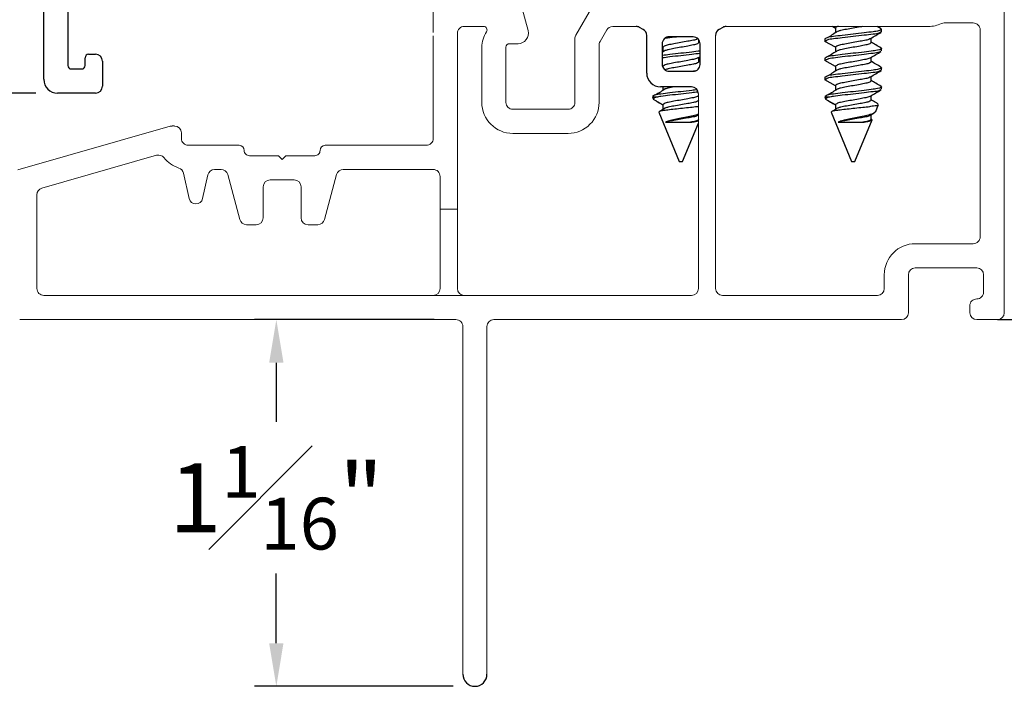
# Model space of a CAD drawing. Extents: x 54.2 to 91.3, y 12.9 to 37.
# Drawn here: x 61.8 to 64.6, y 22.4 to 24.3 of the extents above; entities that cross this region are included whole.
import ezdxf

# ---------------------------------------------------------------- set-up
doc = ezdxf.new("R2010")
doc.units = 0
doc.header["$LTSCALE"] = 0.3
doc.header["$MEASUREMENT"] = 0
doc.layers.get('0').update_dxf_attribs({"linetype": 'CONTINUOUS'})
doc.layers.get('Defpoints').update_dxf_attribs({"linetype": 'CONTINUOUS'})
doc.layers.add('dim marketing', color=7, linetype='CONTINUOUS')
doc.layers.add('PART', color=7, linetype='CONTINUOUS')
doc.styles.add('ARCHITECTURAL', font='simplex.shx', dxfattribs={"height": 0.2})
doc.dimstyles.new('DIM-MMSTACKED', dxfattribs={"dimscale": 0, "dimtxt": 0.2, "dimasz": 0.125, "dimexe": 0.063, "dimexo": 0.063, "dimgap": 0.07, "dimtad": 0, "dimtih": 1, "dimtoh": 1, "dimdec": 4, "dimzin": 4, "dimdsep": 46, "dimlunit": 4, "dimtxsty": 'ARCHITECTURAL', "dimcen": 0.02, "dimclrt": 7, "dimadec": 0, "dimazin": 0, "dimtfac": 0.75, "dimtdec": 4, "dimtmove": 2, "dimatfit": 3, "dimfxl": 1, "dimfrac": 1, "dimtolj": 1, "dimtzin": 4, "dimarcsym": 0})

# ---------------------------------------------------------------- blocks, each defined once
blk = doc.blocks.new('*D31')
at = {"layer": 'Defpoints', "color": 0, "ltscale": 3.333333, "transparency": 16777216}
for p in [(62.0168, 26.0187), (61.2967, 24.1125), (61.9043, 24.1125)]:
    blk.add_point(p, dxfattribs=at)
at = {"layer": 'dim marketing', "color": 0, "lineweight": -2, "ltscale": 3.333333, "transparency": 16777216}
for p, q in [((61.9538, 26.0187), (61.2337, 26.0187)), ((61.2967, 25.8937), (61.2967, 25.315)), ((61.2967, 24.2375), (61.2967, 24.875)), ((61.8413, 24.1125), (61.2337, 24.1125))]:
    blk.add_line(p, q, dxfattribs=at)
at = {"layer": 'dim marketing', "color": 0, "ltscale": 3.333333, "transparency": 16777216}
for points in [[(61.2758, 25.8937), (61.3175, 25.8937), (61.2967, 26.0187)], [(61.2758, 24.2375), (61.3175, 24.2375), (61.2967, 24.1125)]]:
    blk.add_solid(points, dxfattribs=at)
at = {"layer": 'dim marketing', "color": 7, "ltscale": 3.333333, "transparency": 16777216, "insert": (61.2967, 25.245), "char_height": 0.2, "attachment_point": 2, "style": 'ARCHITECTURAL'}
blk.add_mtext('\\A1;1{\\H0.750000x;\\S15#16;}"', dxfattribs=at)
blk = doc.blocks.new('*D32')
at = {"layer": 'Defpoints', "color": 0, "ltscale": 3.333333, "transparency": 16777216}
for p in [(62.0168, 26.0187), (60.5471, 23.4562), (61.7946, 23.4562)]:
    blk.add_point(p, dxfattribs=at)
at = {"layer": 'dim marketing', "color": 0, "lineweight": -2, "ltscale": 3.333333, "transparency": 16777216}
for p, q in [((61.9538, 26.0187), (60.4841, 26.0187)), ((60.5471, 25.8937), (60.5471, 24.5993)), ((60.5471, 23.5812), (60.5471, 24.1593)), ((61.7316, 23.4562), (60.4841, 23.4562))]:
    blk.add_line(p, q, dxfattribs=at)
at = {"layer": 'dim marketing', "color": 0, "ltscale": 3.333333, "transparency": 16777216}
for points in [[(60.5263, 25.8937), (60.5679, 25.8937), (60.5471, 26.0187)], [(60.5263, 23.5812), (60.5679, 23.5812), (60.5471, 23.4562)]]:
    blk.add_solid(points, dxfattribs=at)
at = {"layer": 'dim marketing', "color": 7, "ltscale": 3.333333, "transparency": 16777216, "insert": (60.5023, 24.5293), "char_height": 0.2, "attachment_point": 2, "style": 'ARCHITECTURAL'}
blk.add_mtext('\\A1;2{\\H0.750000x;\\S9#16;}"', dxfattribs=at)
blk = doc.blocks.new('*D33')
at = {"layer": 'Defpoints', "color": 0, "ltscale": 3.333333, "transparency": 16777216}
for p in [(63.0596, 23.4562), (62.5387, 22.3937), (63.1146, 22.3937)]:
    blk.add_point(p, dxfattribs=at)
at = {"layer": 'dim marketing', "color": 0, "lineweight": -2, "ltscale": 3.333333, "transparency": 16777216}
for p, q in [((62.9966, 23.4562), (62.4757, 23.4562)), ((62.5387, 23.3312), (62.5387, 23.1601)), ((62.5387, 22.5187), (62.5387, 22.7201)), ((63.0516, 22.3937), (62.4757, 22.3937))]:
    blk.add_line(p, q, dxfattribs=at)
at = {"layer": 'dim marketing', "color": 0, "ltscale": 3.333333, "transparency": 16777216}
for points in [[(62.5179, 23.3312), (62.5595, 23.3312), (62.5387, 23.4562)], [(62.5179, 22.5187), (62.5595, 22.5187), (62.5387, 22.3937)]]:
    blk.add_solid(points, dxfattribs=at)
at = {"layer": 'dim marketing', "color": 7, "ltscale": 3.333333, "transparency": 16777216, "insert": (62.5387, 23.0901), "char_height": 0.2, "attachment_point": 2, "style": 'ARCHITECTURAL'}
blk.add_mtext('\\A1;1{\\H0.750000x;\\S1#16;}"', dxfattribs=at)
blk = doc.blocks.new('*D37')
at = {"layer": 'Defpoints', "color": 0, "ltscale": 3.333333, "transparency": 16777216}
for p in [(64.6246, 25.6012), (64.6296, 23.4562), (67.1654, 23.4562)]:
    blk.add_point(p, dxfattribs=at)
at = {"layer": 'dim marketing', "color": 0, "lineweight": -2, "ltscale": 3.333333, "transparency": 16777216}
for p, q in [((64.6876, 25.6012), (67.2284, 25.6012)), ((67.1654, 25.4762), (67.1654, 24.7487)), ((67.1654, 23.5812), (67.1654, 24.3087)), ((64.6926, 23.4562), (67.2284, 23.4562))]:
    blk.add_line(p, q, dxfattribs=at)
at = {"layer": 'dim marketing', "color": 0, "ltscale": 3.333333, "transparency": 16777216}
for points in [[(67.1445, 25.4762), (67.1862, 25.4762), (67.1654, 25.6012)], [(67.1445, 23.5812), (67.1862, 23.5812), (67.1654, 23.4562)]]:
    blk.add_solid(points, dxfattribs=at)
at = {"layer": 'dim marketing', "color": 7, "ltscale": 3.333333, "transparency": 16777216, "insert": (67.1654, 24.5287), "char_height": 0.2, "attachment_point": 5, "style": 'ARCHITECTURAL'}
blk.add_mtext('\\A1;2{\\H0.750000x;\\S1#8;}"', dxfattribs=at)
blk = doc.blocks.new('*D47')
at = {"color": 0, "lineweight": -2, "transparency": 16777216}
for p, q in [((65.635, 24.3874), (66.2147, 24.3874)), ((66.1517, 24.2624), (66.1517, 24.1762)), ((66.1517, 23.5812), (66.1517, 23.7362)), ((64.6926, 23.4562), (66.2147, 23.4562))]:
    blk.add_line(p, q, dxfattribs=at)
at = {"color": 0, "transparency": 16777216}
for points in [[(66.1309, 24.2624), (66.1725, 24.2624), (66.1517, 24.3874)], [(66.1309, 23.5812), (66.1725, 23.5812), (66.1517, 23.4562)]]:
    blk.add_solid(points, dxfattribs=at)
at = {"layer": 'Defpoints', "color": 0, "transparency": 16777216}
for p in [(65.572, 24.3874), (64.6296, 23.4562), (66.1517, 23.4562)]:
    blk.add_point(p, dxfattribs=at)
at = {"color": 7, "transparency": 16777216, "insert": (66.1517, 24.1062), "char_height": 0.2, "attachment_point": 2, "style": 'ARCHITECTURAL'}
blk.add_mtext('\\A1;{\\H0.750000x;\\S15#16;}"', dxfattribs=at)

msp = doc.modelspace()

# ---------------------------------------------------------------- linework, layer by layer
at = {"color": 7, "linetype": 'Continuous', "lineweight": 15}
for p, q in [((64.64958, 23.47624), (64.64958, 25.57624)), ((62.99358, 24.288), (62.99358, 24.35575)), ((63.25049, 24.36092), (63.26856, 24.29351)), ((63.40726, 24.28039), (63.45654, 24.36574)), ((63.13974, 24.30574), (63.08358, 24.30574)), ((63.58222, 24.30574), (63.51427, 24.30574)), ((63.60258, 24.29708), (63.59222, 24.30307)), ((63.83294, 24.30307), (63.82258, 24.29708)), ((64.42958, 24.30574), (63.84294, 24.30574)), ((64.55958, 24.31575), (64.4754, 24.31575)), ((62.99358, 24.14124), (62.99358, 24.27825)), ((63.06358, 24.28575), (63.06358, 23.77625)), ((63.40458, 24.08574), (63.40458, 24.27039)), ((63.49695, 24.29574), (63.47726, 24.26163)), ((63.61258, 24.17074), (63.61258, 24.27976)), ((63.74758, 24.27574), (63.67758, 24.27574)), ((63.81258, 24.27976), (63.81258, 23.54624)), ((64.57958, 23.69624), (64.57958, 24.29574)), ((63.13458, 24.08574), (63.13458, 24.24574)), ((63.20458, 24.24574), (63.20458, 24.08574)), ((63.23958, 24.25574), (63.21458, 24.25574)), ((63.47458, 24.25163), (63.47458, 24.08574)), ((63.65758, 24.25574), (63.65758, 24.19575)), ((63.76758, 24.19575), (63.76758, 24.25574)), ((63.67758, 24.17574), (63.74758, 24.17574)), ((62.99358, 24.10125), (62.99358, 24.14124)), ((63.74258, 24.13075), (63.65258, 24.13075)), ((62.99358, 24.06125), (62.99358, 24.10125)), ((63.76258, 23.54624), (63.76258, 24.11075)), ((62.99358, 23.98125), (62.99358, 24.09435)), ((63.22458, 24.06575), (63.38458, 24.06575)), ((61.78906, 23.88978), (62.23088, 24.01647)), ((62.23639, 24.01725), (62.24358, 24.01725)), ((62.26358, 23.99725), (62.26358, 23.98125)), ((63.38458, 23.99575), (63.22458, 23.99575)), ((62.28358, 23.96125), (62.43058, 23.96125)), ((62.68058, 23.96125), (62.97358, 23.96125)), ((62.19165, 23.9324), (61.85906, 23.83703)), ((62.46058, 23.93125), (62.54458, 23.93125)), ((62.54458, 23.93125), (62.55558, 23.92024)), ((62.55558, 23.92024), (62.56658, 23.93125)), ((62.56658, 23.93125), (62.65058, 23.93125)), ((62.28596, 23.80692), (62.26958, 23.88081)), ((62.34023, 23.87557), (62.32501, 23.80692)), ((62.37836, 23.89125), (62.35976, 23.89125)), ((62.43261, 23.74607), (62.39768, 23.87642)), ((62.71348, 23.87642), (62.67855, 23.74607)), ((62.99358, 23.89125), (62.7328, 23.89125)), ((63.01358, 23.77625), (63.01358, 23.87124)), ((62.50058, 23.84125), (62.50058, 23.75124)), ((62.59058, 23.86125), (62.52058, 23.86125)), ((62.61058, 23.75124), (62.61058, 23.84125)), ((61.84458, 23.81781), (61.84458, 23.54624)), ((63.01358, 23.77625), (63.06358, 23.77625)), ((63.01358, 23.77625), (63.01358, 23.54624)), ((63.06358, 23.54624), (63.06358, 23.77625)), ((62.48058, 23.73124), (62.45192, 23.73124)), ((62.65923, 23.73124), (62.63058, 23.73124)), ((64.39158, 23.67625), (64.55958, 23.67625)), ((64.30158, 23.54624), (64.30158, 23.58625)), ((64.37158, 23.58625), (64.37158, 23.47624)), ((64.56958, 23.60625), (64.39158, 23.60625)), ((64.58958, 23.53625), (64.58958, 23.58625)), ((61.86458, 23.52624), (63.74258, 23.52624)), ((63.83258, 23.52624), (64.28158, 23.52624)), ((64.54958, 23.47624), (64.54958, 23.49624)), ((63.05958, 23.45624), (61.79458, 23.45624)), ((64.35158, 23.45624), (63.16958, 23.45624)), ((64.62958, 23.45624), (64.56958, 23.45624)), ((63.07958, 22.42874), (63.07958, 23.43625)), ((63.14958, 23.43625), (63.14958, 22.42874))]:
    msp.add_line(p, q, dxfattribs=at)
for p, q in [((63.60258, 24.29708), (63.59222, 24.30307)), ((63.83294, 24.30307), (63.82258, 24.29708)), ((64.15965, 24.30075), (64.151, 24.30574)), ((64.15965, 24.30075), (64.15965, 24.28718)), ((64.29231, 24.29875), (64.28045, 24.30574)), ((64.29358, 24.29033), (64.29358, 24.29728)), ((63.61258, 24.17074), (63.61258, 24.27976)), ((63.74758, 24.27574), (63.67758, 24.27574)), ((63.76351, 24.25908), (63.76351, 24.26784)), ((64.12958, 24.2695), (64.12958, 24.26256)), ((64.26351, 24.25908), (64.26351, 24.27179)), ((63.65758, 24.25574), (63.65758, 24.19574)), ((63.65965, 24.2452), (63.65758, 24.24639)), ((63.65758, 24.24621), (63.65965, 24.24488)), ((63.65965, 24.2452), (63.65965, 24.23162)), ((63.76758, 24.19574), (63.76758, 24.25574)), ((64.15965, 24.2452), (64.12958, 24.26256)), ((64.15965, 24.2452), (64.15965, 24.23162)), ((64.29358, 24.23478), (64.29358, 24.24172)), ((63.66608, 24.23575), (63.65758, 24.23029)), ((63.76159, 24.21509), (63.76758, 24.21866)), ((63.76351, 24.20353), (63.76351, 24.21623)), ((64.12958, 24.21394), (64.12958, 24.207)), ((64.26351, 24.20353), (64.26351, 24.21623)), ((63.65965, 24.18964), (63.6583, 24.19042)), ((63.65965, 24.18964), (63.65965, 24.18688)), ((63.76758, 24.20229), (63.76351, 24.20471)), ((64.15965, 24.18964), (64.12958, 24.207)), ((64.15965, 24.18964), (64.15965, 24.17607)), ((64.29358, 24.17922), (64.29358, 24.18617)), ((63.67758, 24.17575), (63.74758, 24.17575)), ((63.75511, 24.17733), (63.74851, 24.17651)), ((64.12958, 24.15839), (64.12958, 24.15145)), ((64.26351, 24.14797), (64.26351, 24.16068)), ((63.74258, 24.13074), (63.65258, 24.13074)), ((63.65965, 24.13074), (63.65965, 24.12051)), ((64.15965, 24.13408), (64.12958, 24.15145)), ((64.15965, 24.13408), (64.15965, 24.12051)), ((64.29358, 24.12367), (64.29358, 24.13061)), ((63.62958, 24.10053), (63.63211, 24.09443)), ((63.64063, 24.10053), (63.62961, 24.10053)), ((63.76159, 24.10397), (63.76258, 24.10457)), ((64.12958, 24.10053), (64.13211, 24.09443)), ((64.14063, 24.10053), (64.12961, 24.10053)), ((64.26351, 24.09242), (64.26351, 24.10512)), ((63.65965, 24.07853), (63.63211, 24.09443)), ((63.66608, 24.06908), (63.65411, 24.06141)), ((63.65965, 24.07853), (63.65965, 24.06495)), ((64.15965, 24.07853), (64.13211, 24.09443)), ((64.16608, 24.06908), (64.15411, 24.06141)), ((64.15965, 24.07853), (64.15965, 24.06495)), ((64.27586, 24.05777), (64.28491, 24.07961)), ((63.64738, 24.05756), (63.70658, 23.91464)), ((63.76141, 24.04831), (63.76258, 24.04901)), ((64.14738, 24.05756), (64.20658, 23.91464)), ((64.26141, 24.04831), (64.27238, 24.05486)), ((64.26351, 24.03686), (64.26351, 24.04956)), ((63.66757, 24.02794), (63.73938, 24.02794)), ((63.71658, 23.91464), (63.76258, 24.02569)), ((64.16757, 24.02794), (64.23938, 24.02794)), ((64.21658, 23.91464), (64.26645, 24.03505)), ((64.26491, 24.0372), (64.26351, 24.03804)), ((63.70658, 23.91464), (63.71158, 23.91464)), ((63.71158, 23.91464), (63.71658, 23.91464)), ((64.20658, 23.91464), (64.21158, 23.91464)), ((64.21158, 23.91464), (64.21658, 23.91464))]:
    msp.add_line(p, q)
at = {"ltscale": 3.333333}
msp.add_line((64.62958, 23.45624), (64.6746, 23.45624), dxfattribs=at)
at = {"color": 7, "linetype": 'Continuous', "lineweight": 15}
for centre, radius, start, end in [((63.08358, 24.28575), 0.02, 89.99611, 179.99884), ((63.13975, 24.29575), 0.01, 326.24865, 90.00989), ((63.51427, 24.28575), 0.01999, 89.9858, 150.0097), ((63.58222, 24.28573), 0.02001, 60.01967, 90.00163), ((63.59258, 24.27976), 0.02, 0.0004, 59.99977), ((63.83258, 24.27976), 0.02, 120.00023, 179.9996), ((63.84294, 24.28573), 0.02001, 89.99837, 119.98033), ((64.42958, 24.39574), 0.09, 270.00079, 294.6219), ((64.47539, 24.29579), 0.01996, 89.97615, 114.64968), ((64.55958, 24.29575), 0.02, 359.99832, 90), ((63.21458, 24.24575), 0.08, 146.25104, 180.0004), ((63.23957, 24.28575), 0.03, 270.00477, 14.99509), ((63.42457, 24.27039), 0.01999, 149.99375, 180.00422), ((63.67758, 24.25574), 0.02, 89.99885, 180.00241), ((63.74758, 24.25574), 0.02, 359.99832, 90.00042), ((63.21458, 24.24575), 0.01, 89.99045, 180.00451), ((63.49457, 24.25163), 0.01999, 149.99552, 180.00245), ((63.67758, 24.19574), 0.02, 179.99832, 270.00042), ((63.74758, 24.19574), 0.02, 269.99958, 0.00168), ((63.65258, 24.17075), 0.04, 180.00156, 270.00054), ((63.74258, 24.11074), 0.02, 0.00494, 89.9938), ((63.22458, 24.08575), 0.09, 180.00099, 270.00004), ((63.22457, 24.08574), 0.02, 179.99829, 270.00718), ((63.38458, 24.08574), 0.02, 269.99324, 0.0013), ((63.38458, 24.08574), 0.09, 269.99872, 0.00026), ((62.23641, 23.99711), 0.02013, 90.04959, 105.94249), ((62.24358, 23.99724), 0.02, 0.00494, 89.99338), ((62.28358, 23.98125), 0.02, 179.99867, 270.00049), ((62.43058, 23.94624), 0.015, 0.00983, 89.99129), ((62.68058, 23.94624), 0.015, 90.00151, 179.99737), ((62.97358, 23.98124), 0.02, 269.9979, 0.00378), ((62.19716, 23.91317), 0.02001, 38.23698, 105.98887), ((62.28357, 23.98123), 0.08998, 218.22613, 252.25883), ((62.46058, 23.94624), 0.015, 179.99585, 270.00527), ((62.65058, 23.94624), 0.015, 269.99042, 0.00846), ((62.25005, 23.87648), 0.02, 12.50155, 72.2495), ((62.35976, 23.87124), 0.02, 90.00748, 167.49077), ((62.37836, 23.87124), 0.02, 15.00424, 89.99509), ((62.7328, 23.87125), 0.02, 89.99848, 165.00219), ((62.99358, 23.87125), 0.02, 359.99832, 90.00084), ((62.52058, 23.84124), 0.02, 90.00238, 179.99846), ((62.59057, 23.84124), 0.02, 0.00661, 89.99255), ((61.86457, 23.81781), 0.02, 105.99205, 180.0034), ((62.30548, 23.81124), 0.02, 192.49848, 347.50152), ((62.45192, 23.75124), 0.02, 194.99781, 270.00152), ((62.48058, 23.75125), 0.02, 270.00662, 359.99506), ((62.63058, 23.75124), 0.02, 179.99974, 269.99858), ((62.65923, 23.75125), 0.02, 270.01094, 344.98973), ((64.39158, 23.58624), 0.09, 90.00169, 179.99868), ((64.55958, 23.69624), 0.02, 269.99324, 0.00171), ((64.39158, 23.58624), 0.02, 90.00661, 179.99423), ((64.56958, 23.58624), 0.02, 0.00494, 89.99422), ((61.86458, 23.54624), 0.02, 179.999, 269.99932), ((62.99357, 23.54625), 0.02, 270.00764, 359.9932), ((63.08358, 23.54625), 0.02, 180.0068, 269.99152), ((63.74258, 23.54625), 0.02, 270.0062, 359.99506), ((63.83258, 23.54625), 0.02, 180.00535, 269.99339), ((64.28158, 23.54625), 0.02, 270.00662, 359.99506), ((64.56958, 23.53624), 0.02, 269.99916, 0.00168), ((64.56958, 23.49625), 0.02, 90, 180.00168), ((64.35158, 23.47625), 0.02, 270.00662, 359.99506), ((64.56958, 23.47625), 0.02, 180.00494, 269.99338), ((64.62957, 23.47625), 0.02, 270.00745, 359.99339), ((63.05958, 23.43625), 0.02, 359.99829, 90.0076), ((63.16958, 23.43625), 0.02, 89.99614, 179.99798)]:
    msp.add_arc(centre, radius, start, end, dxfattribs=at)
for centre, radius, start, end in [((63.58222, 24.28573), 0.02001, 60.01423, 89.99452), ((63.59258, 24.27976), 0.02, 359.99831, 60.00186), ((63.83258, 24.27976), 0.02, 119.99814, 180.00169), ((63.84294, 24.28573), 0.02001, 90.00548, 119.98577), ((63.67758, 24.25574), 0.02, 90.00061, 180.00065), ((63.74758, 24.25574), 0.02, 0.00163, 89.99711), ((63.67758, 24.19574), 0.02, 179.9983, 270.0038), ((63.74758, 24.19574), 0.02, 269.99878, 359.99912), ((63.65258, 24.17074), 0.04, 180.00056, 269.99986), ((63.74258, 24.11074), 0.02, 359.99956, 89.99918)]:
    msp.add_arc(centre, radius, start, end)
for points, knots in [([(64.29074, 24.29885), (64.292, 24.29833), (64.29598, 24.2967), (64.28083, 24.29152), (64.26832, 24.29017), (64.24079, 24.28656), (64.21178, 24.28339), (64.18164, 24.2802), (64.15663, 24.27665), (64.13891, 24.27518), (64.13159, 24.27073), (64.12958, 24.2695)], [0, 0, 0, 0, 0.01901285, 0.06021505, 0.16869061, 0.32256516, 0.50950677, 0.69644846, 0.85032216, 0.95879856, 1, 1, 1, 1]), ([(64.15135, 24.30574), (64.15165, 24.30556), (64.15443, 24.30381), (64.15718, 24.30203), (64.15965, 24.30044)], [0, 0, 0, 0, 0.1059529, 1, 1, 1, 1]), ([(64.16854, 24.30574), (64.16679, 24.30537), (64.16331, 24.30462), (64.16086, 24.30203), (64.15965, 24.30075)], [0, 0, 0, 0, 0.5039784, 1, 1, 1, 1]), ([(64.23884, 24.30574), (64.23644, 24.30527), (64.22738, 24.30346), (64.21156, 24.30082), (64.19273, 24.29726), (64.17742, 24.29495), (64.16925, 24.29215), (64.16639, 24.29117)], [0, 0, 0, 0, 0.0992188, 0.3747213, 0.6502238, 0.8774389, 1, 1, 1, 1]), ([(63.76089, 24.27069), (63.76047, 24.27031), (63.75708, 24.26719), (63.74627, 24.26584), (63.73059, 24.26227), (63.71157, 24.2591), (63.6926, 24.25583), (63.67679, 24.2525), (63.66504, 24.2505), (63.66089, 24.24642), (63.65965, 24.2452)], [0, 0, 0, 0, 0.0161355, 0.1305636, 0.2901014, 0.4835414, 0.6769795, 0.8365174, 0.9509501, 1, 1, 1, 1]), ([(63.70537, 24.27574), (63.69688, 24.27482), (63.68366, 24.27337), (63.67047, 24.2717), (63.66575, 24.27111)], [0, 0, 0, 0, 0.6426277, 1, 1, 1, 1]), ([(64.29074, 24.28877), (64.28965, 24.28813), (64.28321, 24.28435), (64.26648, 24.28331), (64.24149, 24.27958), (64.21157, 24.27646), (64.18168, 24.27326), (64.15662, 24.26971), (64.13891, 24.26823), (64.13159, 24.26378), (64.12958, 24.26256)], [0, 0, 0, 0, 0.02306649, 0.13583006, 0.29578637, 0.49011774, 0.68445, 0.84440542, 0.95716987, 1, 1, 1, 1]), ([(64.16608, 24.2913), (64.16147, 24.28833), (64.15219, 24.28235), (64.14283, 24.27649), (64.13812, 24.27355)], [0, 0, 0, 0, 0.4965704, 1, 1, 1, 1]), ([(64.26089, 24.27069), (64.26047, 24.27031), (64.25708, 24.26719), (64.24627, 24.26584), (64.23059, 24.26227), (64.21157, 24.2591), (64.1926, 24.25583), (64.17679, 24.2525), (64.16504, 24.2505), (64.16089, 24.24642), (64.15965, 24.2452)], [0, 0, 0, 0, 0.01613548, 0.13056342, 0.29010246, 0.48354228, 0.67698014, 0.83651782, 0.95094915, 1, 1, 1, 1]), ([(64.26159, 24.27064), (64.26668, 24.27369), (64.27689, 24.2798), (64.28716, 24.28583), (64.29231, 24.28886)], [0, 0, 0, 0, 0.49807172, 1, 1, 1, 1]), ([(63.76351, 24.25908), (63.76226, 24.25786), (63.75811, 24.25378), (63.74637, 24.25179), (63.73057, 24.24843), (63.71154, 24.24527), (63.69273, 24.2417), (63.67742, 24.2394), (63.66925, 24.23659), (63.66639, 24.23561)], [0, 0, 0, 0, 0.05133588, 0.17109799, 0.33806548, 0.54051668, 0.74296788, 0.90993537, 1, 1, 1, 1]), ([(64.29074, 24.24329), (64.292, 24.24277), (64.29598, 24.24114), (64.28083, 24.23596), (64.26832, 24.23462), (64.24079, 24.231), (64.21178, 24.22784), (64.18164, 24.22465), (64.15663, 24.22109), (64.13891, 24.21962), (64.13159, 24.21517), (64.12958, 24.21394)], [0, 0, 0, 0, 0.0190128, 0.0602183, 0.1686922, 0.3225665, 0.5095077, 0.696449, 0.8503224, 0.9587986, 1, 1, 1, 1]), ([(64.26351, 24.25908), (64.26226, 24.25786), (64.25811, 24.25378), (64.24637, 24.25179), (64.23057, 24.24843), (64.21154, 24.24527), (64.19273, 24.2417), (64.17742, 24.2394), (64.16925, 24.23659), (64.16639, 24.23561)], [0, 0, 0, 0, 0.0513359, 0.171098, 0.3380669, 0.5405181, 0.7429693, 0.9099368, 1, 1, 1, 1]), ([(64.29231, 24.2432), (64.28716, 24.24622), (64.27754, 24.25188), (64.26796, 24.25761), (64.26351, 24.26027)], [0, 0, 0, 0, 0.5354677, 1, 1, 1, 1]), ([(63.76758, 24.23444), (63.75947, 24.23341), (63.74083, 24.23104), (63.71158, 24.22783), (63.683, 24.22471), (63.66502, 24.22242), (63.65758, 24.22148)], [0, 0, 0, 0, 0.22128, 0.5090981, 0.7969163, 1, 1, 1, 1]), ([(63.76758, 24.2275), (63.75947, 24.22647), (63.74083, 24.22409), (63.71158, 24.22089), (63.683, 24.21776), (63.66502, 24.21548), (63.65758, 24.21453)], [0, 0, 0, 0, 0.221281, 0.5090975, 0.7969166, 1, 1, 1, 1]), ([(63.76089, 24.21514), (63.76047, 24.21475), (63.75708, 24.21164), (63.74627, 24.21028), (63.73059, 24.20672), (63.71157, 24.20355), (63.6926, 24.20028), (63.67679, 24.19694), (63.66504, 24.19494), (63.66089, 24.19086), (63.65965, 24.18964)], [0, 0, 0, 0, 0.0161355, 0.1305636, 0.2901014, 0.4835414, 0.6769795, 0.8365174, 0.9509501, 1, 1, 1, 1]), ([(64.29074, 24.23321), (64.28965, 24.23257), (64.28321, 24.2288), (64.26648, 24.22775), (64.24149, 24.22403), (64.21157, 24.2209), (64.18168, 24.2177), (64.15662, 24.21415), (64.13891, 24.21268), (64.13159, 24.20823), (64.12958, 24.207)], [0, 0, 0, 0, 0.0230665, 0.1358301, 0.2957872, 0.4901178, 0.68445, 0.8444054, 0.9571699, 1, 1, 1, 1]), ([(64.16608, 24.23575), (64.16147, 24.23278), (64.15219, 24.2268), (64.14283, 24.22094), (64.13812, 24.21799)], [0, 0, 0, 0, 0.4965704, 1, 1, 1, 1]), ([(64.26089, 24.21514), (64.26047, 24.21475), (64.25708, 24.21164), (64.24627, 24.21028), (64.23059, 24.20672), (64.21157, 24.20355), (64.1926, 24.20028), (64.17679, 24.19694), (64.16504, 24.19494), (64.16089, 24.19086), (64.15965, 24.18964)], [0, 0, 0, 0, 0.01613548, 0.13056342, 0.29010246, 0.48354228, 0.67698014, 0.83651782, 0.95094915, 1, 1, 1, 1]), ([(64.26159, 24.21509), (64.26668, 24.21813), (64.27689, 24.22424), (64.28716, 24.23028), (64.29231, 24.2333)], [0, 0, 0, 0, 0.49807172, 1, 1, 1, 1]), ([(63.76351, 24.20353), (63.76226, 24.2023), (63.75811, 24.19823), (63.74637, 24.19623), (63.73057, 24.19287), (63.71154, 24.18971), (63.69273, 24.18615), (63.67742, 24.18384), (63.66925, 24.18104), (63.66639, 24.18006)], [0, 0, 0, 0, 0.05133588, 0.17109799, 0.33806548, 0.54051668, 0.74296788, 0.90993537, 1, 1, 1, 1]), ([(64.29074, 24.18773), (64.292, 24.18722), (64.29598, 24.18559), (64.28083, 24.18041), (64.26832, 24.17906), (64.24079, 24.17545), (64.21178, 24.17228), (64.18164, 24.16909), (64.15663, 24.16554), (64.13891, 24.16407), (64.13159, 24.15962), (64.12958, 24.15839)], [0, 0, 0, 0, 0.0190128, 0.0602183, 0.1686922, 0.3225665, 0.5095077, 0.696449, 0.8503224, 0.9587986, 1, 1, 1, 1]), ([(64.26351, 24.20353), (64.26226, 24.2023), (64.25811, 24.19823), (64.24637, 24.19623), (64.23057, 24.19287), (64.21154, 24.18971), (64.19273, 24.18615), (64.17742, 24.18384), (64.16925, 24.18104), (64.16639, 24.18006)], [0, 0, 0, 0, 0.0513359, 0.171098, 0.3380669, 0.5405181, 0.7429693, 0.9099368, 1, 1, 1, 1]), ([(64.29231, 24.18764), (64.28716, 24.19067), (64.27754, 24.19632), (64.26796, 24.20205), (64.26351, 24.20471)], [0, 0, 0, 0, 0.5354677, 1, 1, 1, 1]), ([(64.29074, 24.17766), (64.28965, 24.17702), (64.28321, 24.17324), (64.26648, 24.1722), (64.24149, 24.16847), (64.21157, 24.16535), (64.18168, 24.16215), (64.15662, 24.1586), (64.13891, 24.15712), (64.13159, 24.15267), (64.12958, 24.15145)], [0, 0, 0, 0, 0.0230665, 0.1358301, 0.2957872, 0.4901178, 0.68445, 0.8444054, 0.9571699, 1, 1, 1, 1]), ([(64.16608, 24.18019), (64.16147, 24.17722), (64.15219, 24.17124), (64.14283, 24.16538), (64.13812, 24.16244)], [0, 0, 0, 0, 0.4965704, 1, 1, 1, 1]), ([(64.26089, 24.15958), (64.26047, 24.1592), (64.25708, 24.15608), (64.24627, 24.15472), (64.23059, 24.15116), (64.21157, 24.14799), (64.1926, 24.14472), (64.17679, 24.14138), (64.16504, 24.13939), (64.16089, 24.13531), (64.15965, 24.13408)], [0, 0, 0, 0, 0.0161355, 0.1305666, 0.2901033, 0.4835429, 0.6769805, 0.836518, 0.9509492, 1, 1, 1, 1]), ([(64.26159, 24.15953), (64.26668, 24.16257), (64.27689, 24.16869), (64.28716, 24.17472), (64.29231, 24.17775)], [0, 0, 0, 0, 0.49807172, 1, 1, 1, 1]), ([(63.69285, 24.13074), (63.6924, 24.13067), (63.68645, 24.1296), (63.67742, 24.1283), (63.66925, 24.12549), (63.66639, 24.1245)], [0, 0, 0, 0, 0.0497523, 0.6670311, 1, 1, 1, 1]), ([(64.29074, 24.13218), (64.292, 24.13166), (64.29598, 24.13003), (64.28083, 24.12485), (64.26832, 24.12351), (64.24079, 24.11989), (64.21178, 24.11673), (64.18164, 24.11354), (64.15663, 24.10998), (64.13891, 24.10851), (64.13159, 24.10406), (64.12958, 24.10283)], [0, 0, 0, 0, 0.0190128, 0.0602183, 0.1686922, 0.3225665, 0.5095077, 0.696449, 0.8503224, 0.9587986, 1, 1, 1, 1]), ([(64.26351, 24.14797), (64.26226, 24.14675), (64.25811, 24.14267), (64.24637, 24.14067), (64.23057, 24.13732), (64.21154, 24.13415), (64.19273, 24.13059), (64.17742, 24.12829), (64.16925, 24.12548), (64.16639, 24.1245)], [0, 0, 0, 0, 0.0513359, 0.171098, 0.3380669, 0.5405181, 0.7429693, 0.9099368, 1, 1, 1, 1]), ([(64.29231, 24.13209), (64.28716, 24.13511), (64.27754, 24.14077), (64.26796, 24.1465), (64.26351, 24.14916)], [0, 0, 0, 0, 0.5354677, 1, 1, 1, 1]), ([(63.7585, 24.1222), (63.75342, 24.12156), (63.73779, 24.11958), (63.7116, 24.1167), (63.68168, 24.11354), (63.65663, 24.10998), (63.63891, 24.10851), (63.63159, 24.10406), (63.62958, 24.10283)], [0, 0, 0, 0, 0.11733679, 0.36091194, 0.6044872, 0.8049766, 0.94631569, 1, 1, 1, 1]), ([(63.64063, 24.10053), (63.63716, 24.0998), (63.63289, 24.0989), (63.63223, 24.09513), (63.63211, 24.09443)], [0, 0, 0, 0, 0.8135568, 1, 1, 1, 1]), ([(63.66608, 24.12463), (63.66147, 24.12167), (63.65219, 24.11569), (63.64283, 24.10983), (63.63812, 24.10688)], [0, 0, 0, 0, 0.4965685, 1, 1, 1, 1]), ([(63.76006, 24.11545), (63.75446, 24.11474), (63.73832, 24.11269), (63.71157, 24.10983), (63.68178, 24.10634), (63.65803, 24.1039), (63.64503, 24.10139), (63.64063, 24.10053)], [0, 0, 0, 0, 0.1406918, 0.4054979, 0.6703063, 0.888272, 1, 1, 1, 1]), ([(63.76089, 24.10403), (63.76047, 24.10364), (63.75708, 24.10053), (63.74627, 24.09917), (63.73059, 24.0956), (63.71157, 24.09243), (63.6926, 24.08917), (63.67679, 24.08583), (63.66504, 24.08383), (63.66089, 24.07975), (63.65965, 24.07853)], [0, 0, 0, 0, 0.0161355, 0.1305668, 0.2901023, 0.4835421, 0.6769799, 0.8365176, 0.9509502, 1, 1, 1, 1]), ([(64.14063, 24.10053), (64.13716, 24.0998), (64.13289, 24.0989), (64.13223, 24.09513), (64.13211, 24.09443)], [0, 0, 0, 0, 0.8135568, 1, 1, 1, 1]), ([(64.16608, 24.12463), (64.16147, 24.12167), (64.15219, 24.11569), (64.14283, 24.10983), (64.13812, 24.10688)], [0, 0, 0, 0, 0.4965704, 1, 1, 1, 1]), ([(64.29074, 24.1221), (64.28965, 24.12146), (64.28321, 24.11769), (64.26648, 24.11664), (64.2415, 24.1129), (64.21154, 24.10987), (64.18179, 24.10633), (64.15803, 24.1039), (64.14503, 24.10139), (64.14063, 24.10053)], [0, 0, 0, 0, 0.0248991, 0.1466215, 0.3192871, 0.5290569, 0.7388285, 0.9114931, 1, 1, 1, 1]), ([(64.26089, 24.10403), (64.26047, 24.10364), (64.25708, 24.10053), (64.24627, 24.09917), (64.23059, 24.0956), (64.21157, 24.09243), (64.1926, 24.08917), (64.17679, 24.08583), (64.16504, 24.08383), (64.16089, 24.07975), (64.15965, 24.07853)], [0, 0, 0, 0, 0.0161355, 0.1305666, 0.2901033, 0.4835429, 0.6769805, 0.836518, 0.9509492, 1, 1, 1, 1]), ([(64.26159, 24.10397), (64.26668, 24.10702), (64.27689, 24.11313), (64.28716, 24.11917), (64.29231, 24.12219)], [0, 0, 0, 0, 0.49807172, 1, 1, 1, 1]), ([(63.63919, 24.09076), (63.64359, 24.08804), (63.65043, 24.08381), (63.65722, 24.0795), (63.65965, 24.07797)], [0, 0, 0, 0, 0.6431587, 1, 1, 1, 1]), ([(63.64738, 24.05756), (63.64804, 24.05831), (63.65084, 24.06148), (63.66098, 24.06219), (63.67525, 24.06507), (63.6948, 24.06682), (63.71648, 24.06932), (63.73833, 24.07171), (63.75375, 24.07305), (63.76148, 24.0743), (63.76258, 24.07448)], [0, 0, 0, 0, 0.0252852, 0.1063018, 0.2391596, 0.4088371, 0.6040005, 0.7996178, 0.9714473, 1, 1, 1, 1]), ([(63.76351, 24.09242), (63.76226, 24.09119), (63.75811, 24.08712), (63.74637, 24.08512), (63.73057, 24.08176), (63.71154, 24.0786), (63.69273, 24.07504), (63.67742, 24.07273), (63.66925, 24.06993), (63.66639, 24.06894)], [0, 0, 0, 0, 0.05133588, 0.17109799, 0.33806548, 0.54051668, 0.74296788, 0.90993537, 1, 1, 1, 1]), ([(64.13919, 24.09076), (64.14359, 24.08804), (64.15043, 24.08381), (64.15722, 24.0795), (64.15965, 24.07797)], [0, 0, 0, 0, 0.6431587, 1, 1, 1, 1]), ([(64.14738, 24.05756), (64.14804, 24.05831), (64.15084, 24.06148), (64.16098, 24.06219), (64.17525, 24.06507), (64.19479, 24.06683), (64.21653, 24.06929), (64.23817, 24.0718), (64.25835, 24.07314), (64.27145, 24.077), (64.28282, 24.07623), (64.28393, 24.07959), (64.28405, 24.07997)], [0, 0, 0, 0, 0.02117885, 0.08903715, 0.20031859, 0.34244013, 0.50590864, 0.66975838, 0.81368247, 0.92603778, 0.99159587, 1, 1, 1, 1]), ([(64.26351, 24.09242), (64.26226, 24.09119), (64.25811, 24.08712), (64.24637, 24.08512), (64.23057, 24.08176), (64.21154, 24.0786), (64.19273, 24.07504), (64.17742, 24.07273), (64.16925, 24.06993), (64.16639, 24.06894)], [0, 0, 0, 0, 0.0513359, 0.171098, 0.3380669, 0.5405181, 0.7429693, 0.9099368, 1, 1, 1, 1]), ([(64.28389, 24.08149), (64.28155, 24.08287), (64.27474, 24.08688), (64.26796, 24.09094), (64.26351, 24.0936)], [0, 0, 0, 0, 0.3439883, 1, 1, 1, 1]), ([(63.76258, 24.05117), (63.76161, 24.05081), (63.75526, 24.04846), (63.7418, 24.04591), (63.72301, 24.04211), (63.70386, 24.03803), (63.68678, 24.03417), (63.67463, 24.03123), (63.6689, 24.02856), (63.66757, 24.02794)], [0, 0, 0, 0, 0.0314519, 0.2074366, 0.4175274, 0.6197336, 0.8064377, 0.9552196, 1, 1, 1, 1]), ([(63.76078, 24.04837), (63.76039, 24.04802), (63.75703, 24.04495), (63.74627, 24.04362), (63.7306, 24.04003), (63.71153, 24.03693), (63.69272, 24.03342), (63.6779, 24.031), (63.67005, 24.02867), (63.66757, 24.02794)], [0, 0, 0, 0, 0.0161623, 0.1421108, 0.3177031, 0.5306121, 0.743521, 0.9191134, 1, 1, 1, 1]), ([(64.27556, 24.05789), (64.27414, 24.05659), (64.2697, 24.05251), (64.2579, 24.04974), (64.24193, 24.04564), (64.22297, 24.04218), (64.20387, 24.03802), (64.18678, 24.03417), (64.17463, 24.03123), (64.1689, 24.02856), (64.16757, 24.02794)], [0, 0, 0, 0, 0.050751, 0.1587965, 0.3116438, 0.4941116, 0.6697315, 0.8318876, 0.9611062, 1, 1, 1, 1]), ([(64.26078, 24.04837), (64.26039, 24.04802), (64.25703, 24.04495), (64.24627, 24.04362), (64.2306, 24.04003), (64.21153, 24.03693), (64.19272, 24.03342), (64.1779, 24.031), (64.17005, 24.02867), (64.16757, 24.02794)], [0, 0, 0, 0, 0.0161611, 0.1421096, 0.3177033, 0.5306122, 0.7435211, 0.9191134, 1, 1, 1, 1]), ([(63.76351, 24.03686), (63.76226, 24.03564), (63.75812, 24.03156), (63.74904, 24.03007), (63.74226, 24.02858), (63.73938, 24.02794)], [0, 0, 0, 0, 0.1974662, 0.6581376, 1, 1, 1, 1]), ([(63.73938, 24.02794), (63.74427, 24.02866), (63.75229, 24.02984), (63.76006, 24.03212), (63.7631, 24.03302)], [0, 0, 0, 0, 0.60937823, 1, 1, 1, 1]), ([(64.23938, 24.02794), (64.24448, 24.02879), (64.25286, 24.0302), (64.26033, 24.03183), (64.26786, 24.03488), (64.2656, 24.0364), (64.26476, 24.03696)], [0, 0, 0, 0, 0.4797169, 0.787219, 0.9214396, 1, 1, 1, 1]), ([(64.26351, 24.03686), (64.26226, 24.03564), (64.25812, 24.03156), (64.24904, 24.03007), (64.24226, 24.02858), (64.23938, 24.02794)], [0, 0, 0, 0, 0.1974662, 0.6581376, 1, 1, 1, 1])]:
    msp.add_open_spline(points, degree=3, knots=knots)
at = {"layer": 'dim marketing', "ltscale": 3.333333}
msp.add_arc((63.11458, 22.42874), 0.035, 180.00061, 359.99939, dxfattribs=at)
at = {"layer": 'PART'}
for p, q in [((61.86431, 24.1525), (61.86431, 25.37375)), ((61.93431, 24.3825), (61.93431, 24.1925)), ((61.98431, 24.1925), (61.98431, 24.215)), ((61.99431, 24.225), (62.01431, 24.225)), ((61.94431, 24.1825), (61.97431, 24.1825)), ((62.03431, 24.205), (62.03431, 24.1325)), ((62.01431, 24.1125), (61.90431, 24.1125))]:
    msp.add_line(p, q, dxfattribs=at)
for centre, radius, start, end in [((61.99431, 24.215), 0.01, 90, 180), ((62.01431, 24.205), 0.02, 0, 90), ((61.94431, 24.1925), 0.01, 180, 270), ((61.97431, 24.1925), 0.01, 270, 0), ((61.90431, 24.1525), 0.04, 180, 270), ((62.01431, 24.1325), 0.02, 270, 0)]:
    msp.add_arc(centre, radius, start, end, dxfattribs=at)

# ---------------------------------------------------------------- dimensions: what is measured, and where the dimension line sits
at = {"color": 0}
dim = msp.add_linear_dim(base=(66.151699, 23.456244), p1=(65.572014, 24.38739), p2=(64.629577, 23.456244), angle=90, dimstyle='DIM-MMSTACKED', override={"dimscale": 1, "dimpost": '\\X'}, dxfattribs=at)
dim.commit()
dim.dimension.update_dxf_attribs({"geometry": '*D47', "text_midpoint": (66.151699, 23.956244), "dimtype": 160})
at = {"layer": 'dim marketing', "ltscale": 3.333333}
for base, p1, p2, picture, middle in [((60.54711, 23.45624), (62.01685, 26.01874), (61.79458, 23.45624), '*D32', (60.50227, 24.37933)), ((61.2966824508, 24.1124948516), (62.0168471106, 26.0187448516), (61.9043053533, 24.1124948516), '*D31', (61.2966824508, 25.0950092917)), ((62.53869, 22.39374), (63.05958, 23.45624), (63.11458, 22.39374), '*D33', (62.53869, 22.94007))]:
    dim = msp.add_linear_dim(base=base, p1=p1, p2=p2, angle=90, dimstyle='DIM-MMSTACKED', override={"dimscale": 1, "dimpost": '\\X'}, dxfattribs=at)
    dim.commit()
    dim.dimension.update_dxf_attribs({"geometry": picture, "text_midpoint": middle, "dimtype": 160})
dim = msp.add_linear_dim(base=(67.16538, 23.45624), p1=(64.62458, 25.60124), p2=(64.62958, 23.45624), angle=90, dimstyle='DIM-MMSTACKED', override={"dimscale": 1, "dimpost": '\\X'}, dxfattribs=at)
dim.commit()
dim.dimension.update_dxf_attribs({"geometry": '*D37', "text_midpoint": (67.16538, 24.52874)})

doc.saveas('drawing.dxf')
